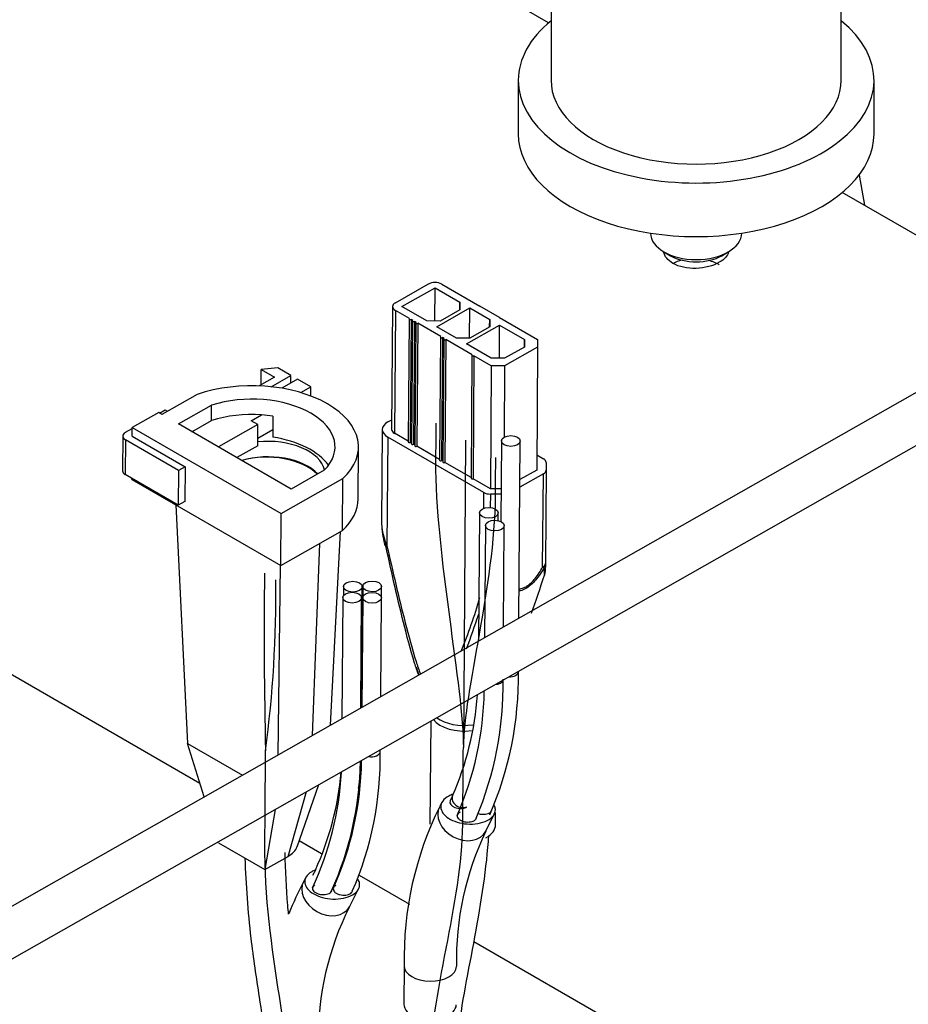
# Model space of a CAD drawing. Units: millimetres. Extents: x 0 to 1189, y -104 to 841.
# Drawn here: x 910 to 927, y 604 to 623 of the extents above; entities that cross this region are included whole.
import ezdxf
from ezdxf.lldxf.tags import DXFTag

# ---------------------------------------------------------------- set-up
doc = ezdxf.new("R2010")
doc.units = ezdxf.units.MM
for name, color, linetype in [('00261161', 7, 'Continuous'), ('00268375', 7, 'Continuous'), ('00310762', 7, 'Continuous'), ('CAVO_1', 7, 'Continuous'), ('CAVO_2', 7, 'Continuous'), ('CONN._MOD._P_FEM', 7, 'Continuous'), ('CT17003_33_02', 7, 'Continuous'), ('Default', 7, 'Continuous'), ('FILO_1', 7, 'Continuous'), ('FILO_2', 7, 'Continuous'), ('FILO_3', 7, 'Continuous'), ('FILO_4', 7, 'Continuous'), ('FILO_5', 7, 'Continuous'), ('FUER_2052192', 7, 'Continuous'), ('FUER_2065738', 7, 'Continuous'), ('MOLEX_ADATTATORE', 7, 'Continuous')]:
    doc.layers.add(name, color=color, linetype=linetype)
tags = doc.linetypes.add('CENTER2', pattern=[28.575, 19.05, -3.175, 3.175, -3.175]).pattern_tags.tags
tags[10:11] = [DXFTag(74, 4), DXFTag(75, 0), DXFTag(340, '0'), DXFTag(46, 0.0), DXFTag(50, 0.0), DXFTag(44, 0.0), DXFTag(45, 0.0)]
tags[8:9] = [DXFTag(74, 4), DXFTag(75, 0), DXFTag(340, '0'), DXFTag(46, 0.0), DXFTag(50, 0.0), DXFTag(44, 0.0), DXFTag(45, 0.0)]
tags[6:7] = [DXFTag(74, 4), DXFTag(75, 0), DXFTag(340, '0'), DXFTag(46, 0.0), DXFTag(50, 0.0), DXFTag(44, 0.0), DXFTag(45, 0.0)]
tags[4:5] = [DXFTag(74, 4), DXFTag(75, 0), DXFTag(340, '0'), DXFTag(46, 0.0), DXFTag(50, 0.0), DXFTag(44, 0.0), DXFTag(45, 0.0)]

# ---------------------------------------------------------------- blocks, each defined once
blk = doc.blocks.new('SE3')
at = {"layer": '00261161', "color": 7, "linetype": 'Continuous'}
for p, q in [((920.031, 625.032), (920.031, 621.798)), ((925.611, 621.798), (925.611, 625.032)), ((919.401, 621.798), (919.401, 620.769)), ((926.241, 620.769), (926.241, 621.798)), ((921.945, 618.861), (921.945, 618.859)), ((923.696, 618.859), (923.696, 618.861)), ((922.202, 618.501), (922.329, 618.428)), ((923.313, 618.428), (923.44, 618.501))]:
    blk.add_line(p, q, dxfattribs=at)
for centre, major_axis, start_param, end_param in [((922.821, 621.798), (-3.42, 0), 5.666482, 6.283185), ((922.821, 621.798), (-3.42, 0), 0, 3.758296), ((922.821, 621.798), (-2.79, 0), 0, 3.141593), ((922.821, 620.769), (-3.42, 0), 0, 3.141593), ((922.821, 618.859), (0.876, 0), 3.141593, 6.283185), ((922.821, 618.712), (-0.696, 0), 0.785398, 2.356194)]:
    blk.add_ellipse(centre, major_axis=major_axis, ratio=0.57735, start_param=start_param, end_param=end_param, dxfattribs=at)
at = {"layer": '00268375', "color": 7, "linetype": 'Continuous'}
for p, q in [((927.303, 615.937), (903.885, 602.652)), ((904.32, 601.885), (927.738, 615.17))]:
    blk.add_line(p, q, dxfattribs=at)
at = {"layer": '00310762', "color": 7, "linetype": 'Continuous'}
blk.add_line((925.953, 619.977), (926.055, 619.396), dxfattribs=at)
at = {"layer": 'CAVO_1', "color": 7, "linetype": 'CENTER2'}
blk.add_open_spline([(917.661, 598.008), (917.672, 599.582), (917.684, 601.157), (917.696, 602.731), (917.707, 604.226), (918.323, 606.008), (918.334, 607.502), (918.338, 607.995), (918.341, 608.487), (918.345, 608.979)], degree=3, knots=[0, 0, 0, 0, 0.25, 0.25, 0.25, 0.5, 0.5, 0.5, 1, 1, 1, 1], dxfattribs=at)
at = {"layer": 'CAVO_1', "color": 7, "linetype": 'Continuous'}
blk.add_open_spline([(918.201, 602.736), (918.206, 602.932), (918.245, 603.724), (918.566, 605.243), (918.785, 606.597), (918.833, 607.247), (918.835, 607.285)], degree=3, knots=[0.4424222, 0.4424222, 0.4424222, 0.4424222, 0.4968338, 0.6605087, 0.8317434, 0.8424017, 0.8424017, 0.8424017, 0.8424017], dxfattribs=at)
at = {"layer": 'CAVO_2', "color": 7, "linetype": 'CENTER2'}
blk.add_open_spline([(915.051, 596.528), (915.063, 598.102), (915.075, 599.677), (915.087, 601.251), (915.103, 603.343), (914.514, 605.053), (914.529, 607.145), (914.534, 607.735), (914.538, 608.326), (914.543, 608.916)], degree=3, knots=[0, 0, 0, 0, 0.25, 0.25, 0.25, 0.5, 0.5, 0.5, 1, 1, 1, 1], dxfattribs=at)
at = {"layer": 'CAVO_2', "color": 7, "linetype": 'Continuous'}
for points, knots in [([(914.986, 605.773), (914.98, 605.83), (914.944, 606.222), (914.926, 606.615), (914.918, 606.961)], [0.7495085, 0.7495085, 0.7495085, 0.7495085, 0.7640693, 0.8495181, 0.8495181, 0.8495181, 0.8495181]), ([(914.145, 606.855), (914.162, 606.341), (914.23, 605.415), (914.404, 604.287), (914.574, 603.161), (914.693, 602.108), (914.707, 601.275), (914.707, 600.97)], [0.16115, 0.16115, 0.16115, 0.16115, 0.2872003, 0.3844527, 0.4549997, 0.5804188, 0.6520151, 0.6520151, 0.6520151, 0.6520151])]:
    blk.add_open_spline(points, degree=3, knots=knots, dxfattribs=at)
at = {"layer": 'CONN._MOD._P_FEM', "color": 7, "linetype": 'Continuous'}
for p, q in [((914.456, 615.946), (914.458, 616.239)), ((914.777, 616.274), (914.458, 616.239)), ((914.458, 616.239), (914.713, 616.092)), ((915.031, 616.127), (914.777, 616.274)), ((914.713, 616.092), (914.421, 615.926)), ((914.648, 615.91), (915.031, 616.127)), ((915.158, 616.053), (914.855, 615.881)), ((915.03, 615.98), (915.031, 616.127)), ((915.413, 615.906), (915.158, 616.053)), ((915.22, 615.797), (915.413, 615.906)), ((915.412, 615.732), (915.413, 615.906)), ((913.228, 615.762), (912.551, 615.378)), ((912.488, 615.415), (911.979, 615.126)), ((912.551, 615.378), (912.488, 615.415)), ((912.505, 615.405), (912.614, 615.467)), ((912.614, 615.467), (912.66, 615.44)), ((912.87, 615.194), (913.506, 615.555)), ((913.504, 615.26), (913.506, 615.555)), ((913.126, 615.046), (913.504, 615.26)), ((914.267, 615.256), (914.467, 615.37)), ((914.395, 615.183), (914.267, 615.256)), ((914.683, 615.346), (914.68, 614.94)), ((911.85, 615.034), (911.979, 615.106)), ((911.977, 614.96), (911.979, 615.126)), ((911.979, 615.126), (914.842, 613.473)), ((915.033, 613.945), (912.87, 615.194)), ((914.395, 615.183), (913.636, 614.752)), ((914.392, 614.777), (914.395, 615.183)), ((914.393, 614.923), (914.681, 615.087)), ((911.797, 614.961), (911.792, 614.297)), ((911.85, 614.888), (911.845, 614.224)), ((912.868, 614.3), (911.85, 614.888)), ((911.977, 614.96), (912.996, 614.372)), ((914.392, 614.777), (913.989, 614.548)), ((916.322, 613.753), (916.33, 614.749)), ((912.868, 614.3), (912.863, 613.636)), ((912.996, 614.372), (912.868, 614.3)), ((912.996, 614.372), (912.991, 613.708)), ((915.67, 614.306), (915.033, 613.945)), ((912.863, 613.636), (911.845, 614.224)), ((911.971, 614.13), (911.971, 614.151)), ((911.971, 614.13), (914.835, 612.476)), ((914.842, 613.473), (916.028, 614.145)), ((916.02, 613.149), (916.028, 614.145)), ((912.991, 613.708), (912.863, 613.636)), ((912.82, 613.64), (913.039, 609.056)), ((914.835, 612.476), (914.842, 613.473)), ((914.835, 612.476), (916.02, 613.149)), ((915.794, 609.408), (915.981, 613.126)), ((915.582, 612.9), (915.44, 609.207)), ((914.783, 608.834), (914.829, 612.48)), ((913.039, 609.056), (914.097, 608.445)), ((913.362, 608.028), (913.039, 609.056)), ((915.147, 607.071), (915.567, 608.265)), ((914.975, 606.887), (915.328, 608.13)), ((914.728, 607.789), (914.529, 606.635)), ((913.638, 607.149), (913.633, 607.168)), ((913.638, 607.149), (914.529, 606.635)), ((914.529, 606.635), (914.975, 606.887))]:
    blk.add_line(p, q, dxfattribs=at)
for centre, major_axis, start_param, end_param in [((914.294, 614.764), (-2.035, 0.015), 2.594337, 5.268296), ((914.294, 614.764), (-1.585, 0.012), 2.625623, 5.237009), ((914.292, 614.469), (-1.585, 0.012), 4.605749, 5.237009), ((914.292, 614.469), (1.585, -0.012), 1.325975, 1.464156), ((911.977, 614.96), (0.18, -0.001), 2.36052, 3.931316), ((914.602, 614.241), (-1.08, 0.008), 3.267593, 4.911909), ((914.289, 614.063), (-1.585, 0.012), 3.538307, 4.467567), ((914.599, 613.945), (-1.08, 0.008), 3.645731, 5.211567), ((914.58, 613.935), (-1.085, 0.008), 3.647007, 5.186792), ((911.972, 614.296), (0.18, -0.001), 3.141593, 3.931316), ((914.287, 613.768), (-2.035, 0.015), 2.594337, 3.141593), ((914.529, 607.145), (-0.63, 0.005), 2.36052, 2.947728)]:
    blk.add_ellipse(centre, major_axis=major_axis, ratio=0.57229, start_param=start_param, end_param=end_param, dxfattribs=at)
at = {"layer": 'CT17003_33_02', "color": 7, "linetype": 'Continuous'}
for p, q in [((919.984, 622.901), (907.938, 629.856)), ((929.024, 617.682), (925.629, 619.642)), ((895.456, 618.585), (913.278, 608.295)), ((915.19, 607.192), (915.619, 606.944)), ((916.34, 606.528), (917.313, 605.966)), ((918.55, 605.252), (926.894, 600.434))]:
    blk.add_line(p, q, dxfattribs=at)
blk.add_open_spline([(923.444, 618.5), (923.425, 618.427), (923.362, 618.356), (923.15, 618.233), (922.987, 618.189), (922.655, 618.178), (922.492, 618.213), (922.277, 618.337), (922.213, 618.416), (922.196, 618.5)], degree=3, knots=[0.1471584, 0.1471584, 0.1471584, 0.1471584, 0.25, 0.25, 0.375, 0.375, 0.5, 0.5, 0.6054285, 0.6054285, 0.6054285, 0.6054285], dxfattribs=at)
for points in [[(922.383, 618.282), (922.433, 618.311), (922.492, 618.333), (922.555, 618.348)], [(923.053, 618.34), (923.132, 618.32), (923.205, 618.291), (923.266, 618.256)]]:
    blk.add_open_spline(points, degree=3, dxfattribs=at)
at = {"layer": 'FILO_1', "color": 7, "linetype": 'CENTER2'}
blk.add_open_spline([(917.817, 615.213), (917.815, 614.967), (917.813, 614.721), (917.811, 614.475), (917.798, 612.739), (918.353, 610.073), (918.345, 608.979)], degree=3, knots=[0, 0, 0, 0, 0.5, 0.5, 0.5, 1, 1, 1, 1], dxfattribs=at)
at = {"layer": 'FILO_2', "color": 7, "linetype": 'CENTER2'}
blk.add_line((918.389, 614.883), (918.345, 608.979), dxfattribs=at)
at = {"layer": 'FILO_3', "color": 7, "linetype": 'CENTER2'}
blk.add_open_spline([(918.962, 614.552), (918.96, 614.306), (918.959, 614.06), (918.957, 613.814), (918.944, 612.078), (918.353, 610.073), (918.345, 608.979)], degree=3, knots=[0, 0, 0, 0, 0.5, 0.5, 0.5, 1, 1, 1, 1], dxfattribs=at)
at = {"layer": 'FILO_4', "color": 7, "linetype": 'CENTER2'}
blk.add_arc((1010.981, 611.235), 96.466, 179.34968, 181.37725, dxfattribs=at)
at = {"layer": 'FILO_5', "color": 7, "linetype": 'CENTER2'}
blk.add_arc((890.576, 612.015), 24.167, 352.6324, 0.4438, dxfattribs=at)
at = {"layer": 'FUER_2052192', "color": 7, "linetype": 'Continuous'}
for p, q in [((916.041, 612.07), (916.04, 611.895)), ((916.384, 609.742), (916.401, 612.067)), ((916.41, 612.075), (916.393, 609.748)), ((916.769, 611.866), (916.77, 612.072)), ((916.028, 611.859), (916.011, 609.531)), ((916.372, 609.736), (916.388, 611.856)), ((916.41, 611.856), (916.394, 609.748)), ((916.756, 609.953), (916.77, 611.854)), ((916.748, 608.902), (916.748, 608.935)), ((915.5, 606.624), (915.448, 606.519)), ((915.315, 606.485), (915.277, 606.41)), ((916.157, 605.918), (916.343, 606.286))]:
    blk.add_line(p, q, dxfattribs=at)
for centre, radius, start, end in [((910.271, 608.803), 6.478, 336.4513, 0.8686), ((910.142, 608.799), 6.225, 335.5902, 359.1353), ((910.259, 608.8), 6.13, 335.6021, 359.2942), ((910.455, 609.019), 5.934, 352.0392, 357.0809), ((910.125, 608.796), 5.883, 334.6922, 357.1178), ((910.259, 609.016), 5.761, 335.4652, 354.8972), ((920.936, 603.454), 6.384, 152.4137, 158.6085), ((921.038, 603.43), 5.478, 152.9987, 181.2506)]:
    blk.add_arc(centre, radius, start, end, dxfattribs=at)
for centre in [(916.221, 612.068), (916.59, 612.074), (916.208, 611.857), (916.59, 611.855)]:
    blk.add_ellipse(centre, major_axis=(-0.18, 0.001), ratio=0.572285, dxfattribs=at)
for centre, major_axis, ratio, start_param, end_param in [((916.568, 608.903), (-0.18, 0.001), 0.572285, 1.292254, 3.141593), ((915.717, 606.164), (-0.44, 0.246), 0.766909, 0.000784, 3.141917)]:
    blk.add_ellipse(centre, major_axis=major_axis, ratio=ratio, start_param=start_param, end_param=end_param, dxfattribs=at)
for points, knots in [([(915.496, 606.624), (915.473, 606.614), (915.45, 606.604), (915.334, 606.537), (915.287, 606.456), (915.307, 606.297), (915.37, 606.222), (915.566, 606.109), (915.699, 606.073), (915.974, 606.062), (916.115, 606.09), (916.213, 606.146)], [0.4739508, 0.4739508, 0.4739508, 0.4739508, 0.5, 0.5, 0.625, 0.625, 0.75, 0.75, 0.875, 0.875, 1, 1, 1, 1]), ([(915.493, 606.34), (915.486, 606.336), (915.479, 606.331), (915.473, 606.326), (915.461, 606.316), (915.453, 606.304), (915.449, 606.293), (915.444, 606.28), (915.443, 606.266), (915.447, 606.253), (915.451, 606.24), (915.459, 606.226), (915.471, 606.214), (915.482, 606.203), (915.497, 606.192), (915.515, 606.183), (915.532, 606.174), (915.551, 606.167), (915.571, 606.162), (915.59, 606.157), (915.61, 606.154), (915.631, 606.153), (915.65, 606.152), (915.669, 606.152), (915.688, 606.154), (915.706, 606.157), (915.724, 606.16), (915.74, 606.166), (915.756, 606.171), (915.771, 606.179), (915.783, 606.187), (915.796, 606.196), (915.806, 606.206), (915.812, 606.217), (915.814, 606.22), (915.815, 606.222), (915.816, 606.224)], [0, 0, 0, 0, 0.0273645, 0.0273645, 0.0273645, 0.0806876, 0.0806876, 0.0806876, 0.1390689, 0.1390689, 0.1390689, 0.2000815, 0.2000815, 0.2000815, 0.260103, 0.260103, 0.260103, 0.3165754, 0.3165754, 0.3165754, 0.3688009, 0.3688009, 0.3688009, 0.4176149, 0.4176149, 0.4176149, 0.4648642, 0.4648642, 0.4648642, 0.513041, 0.513041, 0.513041, 0.5647357, 0.5647357, 0.5647357, 0.5758773, 0.5758773, 0.5758773, 0.5758773]), ([(915.894, 606.328), (915.886, 606.324), (915.879, 606.319), (915.873, 606.314), (915.861, 606.304), (915.853, 606.293), (915.848, 606.281), (915.843, 606.268), (915.843, 606.255), (915.846, 606.242), (915.849, 606.229), (915.857, 606.216), (915.868, 606.204), (915.88, 606.192), (915.894, 606.181), (915.912, 606.172), (915.928, 606.163), (915.947, 606.156), (915.967, 606.151), (915.986, 606.146), (916.006, 606.143), (916.027, 606.141), (916.046, 606.14), (916.066, 606.141), (916.084, 606.143), (916.103, 606.145), (916.121, 606.149), (916.137, 606.154), (916.153, 606.16), (916.168, 606.167), (916.18, 606.175), (916.193, 606.184), (916.203, 606.194), (916.21, 606.205), (916.211, 606.208), (916.213, 606.211), (916.214, 606.214)], [0, 0, 0, 0, 0.0276927, 0.0276927, 0.0276927, 0.0809057, 0.0809057, 0.0809057, 0.1388512, 0.1388512, 0.1388512, 0.1993554, 0.1993554, 0.1993554, 0.2590574, 0.2590574, 0.2590574, 0.315496, 0.315496, 0.315496, 0.3679321, 0.3679321, 0.3679321, 0.4171028, 0.4171028, 0.4171028, 0.4647394, 0.4647394, 0.4647394, 0.5131941, 0.5131941, 0.5131941, 0.5648994, 0.5648994, 0.5648994, 0.5790215, 0.5790215, 0.5790215, 0.5790215]), ([(916.213, 606.146), (916.311, 606.202), (916.359, 606.283), (916.346, 606.389), (916.336, 606.416), (916.32, 606.442)], [0, 0, 0, 0, 0.125, 0.125, 0.1685149, 0.1685149, 0.1685149, 0.1685149])]:
    blk.add_open_spline(points, degree=3, knots=knots, dxfattribs=at)
at = {"layer": 'FUER_2065738', "color": 7, "linetype": 'Continuous'}
for p, q in [((919.077, 614.869), (919.065, 613.321)), ((919.411, 611.46), (919.437, 614.866)), ((918.654, 613.488), (918.636, 611.02)), ((919.013, 613.338), (919.014, 613.485)), ((918.771, 613.243), (918.755, 611.087)), ((919.116, 611.292), (919.131, 613.24)), ((919.404, 610.438), (919.404, 610.441)), ((918.138, 608.047), (918.094, 607.952)), ((917.93, 607.926), (917.892, 607.848)), ((918.779, 607.37), (918.955, 607.734)), ((917.207, 604.782), (917.201, 604.044))]:
    blk.add_line(p, q, dxfattribs=at)
for centre, radius, start, end in [((912.515, 610.18), 6.594, 337.1666, 0.9408), ((912.764, 610.332), 6.64, 336.4836, 0.9115), ((912.664, 610.426), 5.969, 336.5152, 355.7944), ((912.512, 610.175), 6.237, 336.3411, 358.9596), ((923.748, 604.93), 6.542, 153.5175, 181.2964), ((923.866, 604.905), 5.653, 154.1426, 181.316)]:
    blk.add_arc(centre, radius, start, end, dxfattribs=at)
for centre in [(919.257, 614.867), (918.834, 613.487), (918.951, 613.242)]:
    blk.add_ellipse(centre, major_axis=(-0.18, 0.001), ratio=0.572285, dxfattribs=at)
for centre, major_axis, ratio, start_param, end_param in [((919.224, 610.439), (-0.18, 0.001), 0.572285, 1.546104, 3.141593), ((918.929, 610.29), (-0.18, 0.001), 0.572285, 1.729194, 2.991837), ((918.301, 607.97), (0.163, -0.077), 0.767907, 3.139833, 5.744186), ((918.336, 607.609), (-0.444, 0.239), 0.780295, 0.000612, 3.141264), ((918.275, 607.914), (0.187, -0.015), 0.573046, 2.930679, 5.533273), ((917.711, 604.778), (0.504, -0.004), 0.572285, 3.141555, 6.275026), ((917.705, 604.04), (-0.504, 0.004), 0.572285, 0, 3.141593)]:
    blk.add_ellipse(centre, major_axis=major_axis, ratio=ratio, start_param=start_param, end_param=end_param, dxfattribs=at)
for points, knots in [([(918.149, 608.08), (918.119, 608.07), (918.09, 608.059), (917.963, 607.993), (917.908, 607.914), (917.914, 607.755), (917.97, 607.678), (918.155, 607.559), (918.284, 607.519), (918.558, 607.5), (918.701, 607.523), (918.804, 607.576)], [0.4684756, 0.4684756, 0.4684756, 0.4684756, 0.5, 0.5, 0.625, 0.625, 0.75, 0.75, 0.875, 0.875, 1, 1, 1, 1]), ([(918.804, 607.576), (918.908, 607.629), (918.963, 607.708), (918.96, 607.816), (918.952, 607.845), (918.937, 607.873)], [0, 0, 0, 0, 0.125, 0.125, 0.1708924, 0.1708924, 0.1708924, 0.1708924]), ([(918.285, 607.738), (918.277, 607.734), (918.269, 607.729), (918.263, 607.724), (918.25, 607.715), (918.241, 607.704), (918.235, 607.692), (918.229, 607.68), (918.227, 607.667), (918.229, 607.654), (918.231, 607.64), (918.238, 607.627), (918.248, 607.614), (918.258, 607.602), (918.272, 607.591), (918.289, 607.581), (918.304, 607.572), (918.322, 607.564), (918.342, 607.558), (918.36, 607.553), (918.38, 607.549), (918.401, 607.547), (918.42, 607.545), (918.439, 607.545), (918.458, 607.547), (918.477, 607.548), (918.495, 607.552), (918.512, 607.556), (918.528, 607.561), (918.544, 607.568), (918.557, 607.576), (918.571, 607.584), (918.582, 607.594), (918.589, 607.605), (918.593, 607.61), (918.596, 607.615), (918.598, 607.62)], [0, 0, 0, 0, 0.0275194, 0.0275194, 0.0275194, 0.0807186, 0.0807186, 0.0807186, 0.1387721, 0.1387721, 0.1387721, 0.1994431, 0.1994431, 0.1994431, 0.2592805, 0.2592805, 0.2592805, 0.3157722, 0.3157722, 0.3157722, 0.3681754, 0.3681754, 0.3681754, 0.4172485, 0.4172485, 0.4172485, 0.4647551, 0.4647551, 0.4647551, 0.5130916, 0.5130916, 0.5130916, 0.5647488, 0.5647488, 0.5647488, 0.5880851, 0.5880851, 0.5880851, 0.5880851]), ([(918.629, 607.711), (918.631, 607.71), (918.633, 607.709), (918.635, 607.709), (918.656, 607.702), (918.679, 607.698), (918.702, 607.696), (918.724, 607.695), (918.747, 607.695), (918.769, 607.698), (918.788, 607.701), (918.808, 607.706), (918.824, 607.712), (918.83, 607.714), (918.836, 607.717), (918.841, 607.719), (918.855, 607.727), (918.867, 607.735), (918.876, 607.745), (918.885, 607.754), (918.892, 607.765), (918.895, 607.776), (918.895, 607.778), (918.896, 607.78), (918.896, 607.783)], [0.2907103, 0.2907103, 0.2907103, 0.2907103, 0.2970018, 0.2970018, 0.2970018, 0.3625773, 0.3625773, 0.3625773, 0.424399, 0.424399, 0.424399, 0.4810856, 0.4810856, 0.4810856, 0.500199, 0.500199, 0.500199, 0.5529616, 0.5529616, 0.5529616, 0.6056151, 0.6056151, 0.6056151, 0.6170915, 0.6170915, 0.6170915, 0.6170915])]:
    blk.add_open_spline(points, degree=3, knots=knots, dxfattribs=at)
at = {"layer": 'MOLEX_ADATTATORE', "color": 7, "linetype": 'Continuous'}
for p, q in [((917.038, 617.523), (917.674, 617.884)), ((917.929, 617.882), (918.661, 617.46)), ((917.165, 617.449), (917.802, 617.81)), ((917.797, 617.173), (917.802, 617.81)), ((917.802, 617.81), (918.279, 617.535)), ((918.278, 617.388), (918.279, 617.535)), ((918.279, 617.535), (918.279, 617.389)), ((916.985, 617.45), (916.967, 615.089)), ((917.038, 617.377), (917.02, 615.015)), ((917.308, 617.221), (917.038, 617.377)), ((917.642, 617.174), (917.165, 617.449)), ((917.833, 617.063), (918.47, 617.424)), ((918.279, 617.389), (917.897, 617.172)), ((918.465, 616.842), (918.47, 617.424)), ((918.47, 617.424), (918.852, 617.204)), ((919.043, 617.239), (918.661, 617.46)), ((917.302, 617.212), (917.284, 614.85)), ((917.34, 617.202), (917.322, 614.841)), ((917.372, 617.184), (917.34, 617.202)), ((917.365, 617.175), (917.348, 614.813)), ((917.404, 617.166), (917.386, 614.804)), ((917.436, 617.147), (917.404, 617.166)), ((917.429, 617.138), (917.411, 614.777)), ((917.467, 617.129), (917.45, 614.767)), ((917.913, 616.872), (917.467, 617.129)), ((917.897, 617.172), (917.642, 617.174)), ((918.85, 617.058), (918.852, 617.204)), ((918.852, 617.204), (918.852, 617.058)), ((919.043, 617.239), (919.774, 616.817)), ((918.215, 616.843), (917.833, 617.063)), ((918.406, 616.733), (919.043, 617.094)), ((918.852, 617.058), (918.47, 616.842)), ((919.038, 616.456), (919.043, 617.094)), ((919.043, 617.094), (919.52, 616.818)), ((917.906, 616.863), (917.889, 614.501)), ((917.945, 616.853), (917.927, 614.492)), ((917.977, 616.835), (917.945, 616.853)), ((917.97, 616.826), (917.952, 614.464)), ((918.008, 616.817), (917.991, 614.455)), ((918.518, 616.523), (918.008, 616.817)), ((918.47, 616.842), (918.215, 616.843)), ((918.883, 616.457), (918.406, 616.733)), ((919.519, 616.672), (919.52, 616.818)), ((919.52, 616.818), (919.52, 616.672)), ((919.774, 616.817), (919.774, 616.671)), ((919.52, 616.672), (919.138, 616.456)), ((919.774, 616.671), (919.138, 616.31)), ((919.774, 616.671), (919.757, 614.309)), ((918.511, 616.514), (918.493, 614.152)), ((918.549, 616.504), (918.532, 614.143)), ((918.883, 616.311), (918.549, 616.504)), ((919.138, 616.456), (918.883, 616.457)), ((918.883, 616.311), (918.866, 613.95)), ((919.138, 616.31), (918.883, 616.311)), ((919.138, 616.31), (919.128, 614.94)), ((916.893, 615.234), (916.969, 615.277)), ((916.787, 615.09), (916.774, 613.276)), ((916.893, 614.943), (916.877, 612.852)), ((918.738, 613.877), (916.893, 614.943)), ((917.284, 614.863), (917.02, 615.015)), ((917.348, 614.826), (917.322, 614.841)), ((917.411, 614.789), (917.386, 614.804)), ((917.889, 614.514), (917.45, 614.767)), ((917.952, 614.477), (917.927, 614.492)), ((918.493, 614.165), (917.991, 614.455)), ((919.759, 614.599), (919.884, 614.527)), ((919.937, 614.454), (919.937, 614.308)), ((919.757, 614.309), (919.431, 614.125)), ((919.937, 614.308), (919.923, 612.516)), ((918.866, 613.95), (918.532, 614.143)), ((919.884, 614.236), (919.43, 613.979)), ((919.87, 612.443), (919.884, 614.236)), ((919.07, 613.949), (918.866, 613.95)), ((918.736, 613.574), (918.738, 613.877)), ((918.866, 613.847), (918.864, 613.588)), ((919.069, 613.846), (918.866, 613.847)), ((919.923, 612.516), (919.921, 612.363)), ((917.435, 610.521), (917.487, 610.368)), ((917.719, 609.486), (917.704, 607.507)), ((918.964, 607.498), (918.966, 607.731))]:
    blk.add_line(p, q, dxfattribs=at)
for centre, radius, start, end in [((918.288, 613.301), 1.514, 180.9497, 195.8392), ((923.597, 612.588), 3.705, 182.4569, 184.6067), ((919.741, 612.364), 0.18, 341.8116, 358.9271), ((910.505, 614.114), 8.461, 337.1512, 344.5604)]:
    blk.add_arc(centre, radius, start, end, dxfattribs=at)
for centre, major_axis, ratio, start_param, end_param in [((917.802, 617.81), (-0.18, 0.001), 0.57229, 3.931316, 5.502113), ((917.165, 617.449), (0.18, -0.001), 0.57229, 2.36052, 3.931316), ((917.324, 617.212), (0.0225, -0.0002), 0.57229, 2.36052, 5.502113), ((917.388, 617.175), (0.0225, -0.0002), 0.57229, 2.36052, 5.502113), ((917.452, 617.138), (0.0225, -0.0002), 0.57229, 2.36052, 5.502113), ((917.929, 616.862), (0.0225, -0.0002), 0.57229, 2.36052, 5.502113), ((917.992, 616.826), (0.0225, -0.0002), 0.57229, 2.36052, 5.502113), ((918.533, 616.513), (0.0225, -0.0002), 0.57229, 2.36052, 5.502113), ((917.147, 615.087), (0.36, -0.003), 0.57229, 2.36052, 3.931316), ((917.147, 615.087), (0.18, -0.001), 0.57229, 3.141593, 3.931316), ((917.306, 614.85), (0.0225, -0.0002), 0.57229, 3.141595, 5.502113), ((917.37, 614.813), (0.0225, -0.0002), 0.57229, 3.141595, 5.502113), ((917.434, 614.776), (0.0225, -0.0002), 0.57229, 3.141595, 5.502113), ((917.911, 614.501), (0.0225, -0.0002), 0.57229, 3.14159, 5.502113), ((917.975, 614.464), (0.0225, -0.0002), 0.57229, 3.141596, 5.502113), ((919.757, 614.455), (0.18, -0.001), 0.57229, 0.004325, 0.789724), ((919.757, 614.309), (-0.18, 0.001), 0.57229, 2.36052, 3.145918), ((918.516, 614.152), (0.0225, -0.0002), 0.57229, 3.141593, 5.502113), ((918.866, 613.95), (-0.18, 0.001), 0.57229, 0.789724, 1.575122), ((917.004, 612.924), (0.176, 0.04), 0.373741, 2.98315, 3.820401), ((919.743, 612.517), (-0.18, 0.001), 0.57229, 2.36052, 3.145918), ((919.743, 612.517), (0.156, -0.089), 0.004567, -0.615487, -0.2157), ((919.743, 612.517), (-0.18, 0.002), 0.911894, 2.593008, 3.150235), ((919.741, 612.364), (-0.18, 0.003), 0.967973, 2.725325, 3.155722), ((919.741, 612.364), (-0.171, 0.056), 0.718601, 2.995094, 3.141594), ((918.351, 609.775), (0.65, -0.005), 0.57229, 3.800135, 4.987773), ((918.35, 609.655), (-0.63, 0.005), 0.57229, 0.41118, 1.82172), ((918.334, 607.502), (-0.63, 0.005), 0.57229, 2.36052, 3.141593)]:
    blk.add_ellipse(centre, major_axis=major_axis, ratio=ratio, start_param=start_param, end_param=end_param, dxfattribs=at)
for points, knots in [([(916.774, 613.276), (916.774, 613.253), (916.775, 613.229), (916.792, 613.086), (916.831, 612.965), (916.877, 612.852)], [0.4002135, 0.4002135, 0.4002135, 0.4002135, 0.5, 0.5, 1, 1, 1, 1]), ([(917.488, 610.371), (917.459, 610.447), (917.433, 610.524), (917.325, 610.861), (917.258, 611.122), (917.066, 611.896), (916.952, 612.408), (916.841, 612.918)], [0.5885721, 0.5885721, 0.5885721, 0.5885721, 0.625, 0.625, 0.75, 0.75, 1, 1, 1, 1]), ([(916.877, 612.852), (916.989, 612.36), (917.102, 611.869), (917.293, 611.127), (917.359, 610.879), (917.463, 610.55), (917.489, 610.47), (917.519, 610.389)], [0, 0, 0, 0, 0.25, 0.25, 0.375, 0.375, 0.415301, 0.415301, 0.415301, 0.415301]), ([(919.413, 612.028), (919.428, 612.028), (919.443, 612.03), (919.474, 612.036), (919.489, 612.041), (919.52, 612.053), (919.535, 612.06), (919.566, 612.077), (919.581, 612.088), (919.612, 612.11), (919.627, 612.123), (919.671, 612.164), (919.7, 612.195), (919.78, 612.294), (919.827, 612.368), (919.87, 612.443)], [0.306668, 0.306668, 0.306668, 0.306668, 0.375, 0.375, 0.4375, 0.4375, 0.5, 0.5, 0.5625, 0.5625, 0.625, 0.625, 0.75, 0.75, 1, 1, 1, 1]), ([(919.896, 612.429), (919.848, 612.348), (919.795, 612.269), (919.707, 612.165), (919.676, 612.132), (919.612, 612.075), (919.579, 612.05), (919.512, 612.012), (919.478, 611.999), (919.435, 611.988), (919.424, 611.986), (919.413, 611.985)], [0, 0, 0, 0, 0.25, 0.25, 0.375, 0.375, 0.5, 0.5, 0.625, 0.625, 0.667239, 0.667239, 0.667239, 0.667239])]:
    blk.add_open_spline(points, degree=3, knots=knots, dxfattribs=at)
for points in [[(919.657, 611.561), (919.743, 611.799), (919.824, 612.044), (919.904, 612.291)], [(918.409, 610.877), (918.49, 611.095), (918.566, 611.317), (918.641, 611.541)]]:
    blk.add_open_spline(points, degree=3, dxfattribs=at)

msp = doc.modelspace()

# ---------------------------------------------------------------- block references
at = {"layer": 'Default'}
msp.add_blockref('SE3', (0, 0), dxfattribs=at)

doc.saveas('drawing.dxf')
